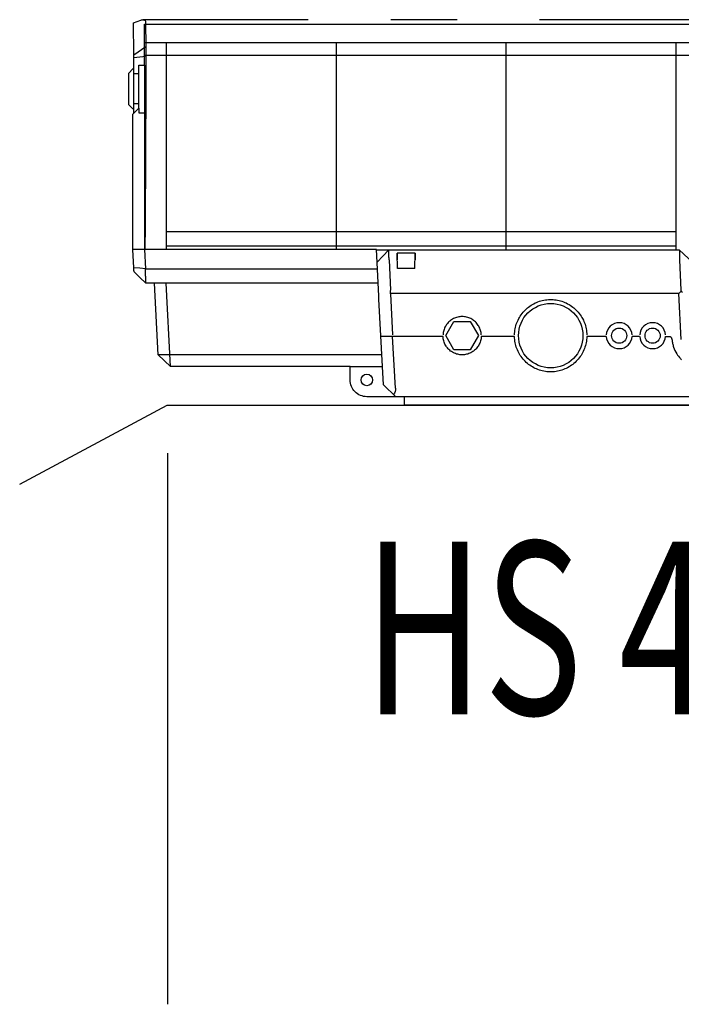
# Model space of a CAD drawing. Units: millimetres. Extents: x 186 to 567, y 78 to 209.
# Drawn here: x 505 to 506, y 168 to 170 of the extents above; entities that cross this region are included whole.
import ezdxf

# ---------------------------------------------------------------- set-up
doc = ezdxf.new("R2010")
doc.units = ezdxf.units.MM
doc.linetypes.add('STRICHPUNKT2', pattern=[0.5, 0.25, -0.125, 0, -0.125])
doc.styles.add('J1', font='romanstw.shx', dxfattribs={"width": 0.7, "height": 0.2})

msp = doc.modelspace()

# ---------------------------------------------------------------- linework, layer by layer
at = {"color": 1, "linetype": 'STRICHPUNKT2'}
for p, q in [((505.33, 169.7206), (505.3313, 169.7205)), ((505.3313, 169.7205), (505.3324, 169.7201)), ((505.3324, 169.7201), (505.3333, 169.7193)), ((505.3333, 169.7193), (505.3338, 169.7183)), ((505.3338, 169.7183), (505.3339, 169.7169)), ((505.3339, 169.7169), (505.3343, 169.6801)), ((505.3163, 169.6675), (505.3343, 169.6801))]:
    msp.add_line(p, q, dxfattribs=at)
at = {"color": 9}
for p, q in [((505.3324, 169.6861), (506.9402, 169.6861)), ((505.3657, 169.373), (505.3657, 169.6861)), ((505.6226, 169.373), (505.6226, 169.6861)), ((505.8794, 169.3725), (505.8794, 169.6861)), ((506.1363, 169.3725), (506.1363, 169.6861)), ((506.9402, 169.6666), (505.3324, 169.6666)), ((505.3657, 169.4004), (506.1363, 169.4004)), ((505.3657, 169.3786), (506.1363, 169.3786)), ((505.6867, 169.303), (505.683, 169.373)), ((505.7147, 169.3444), (505.7143, 169.3674)), ((505.7417, 169.3674), (505.7143, 169.3674)), ((505.7413, 169.3444), (505.7417, 169.3674)), ((506.1413, 169.3729), (506.1688, 169.347)), ((506.1413, 169.3725), (506.1413, 169.3729)), ((505.7022, 169.3577), (505.7046, 169.3118)), ((505.3338, 169.3439), (505.6845, 169.3439)), ((505.7413, 169.3444), (505.7147, 169.3444)), ((505.6856, 169.3225), (505.3472, 169.3225)), ((505.3715, 169.1961), (505.3649, 169.3225)), ((506.1408, 169.3068), (505.7043, 169.3068)), ((505.7043, 169.3061), (505.7075, 169.2441)), ((505.6937, 169.1683), (505.6869, 169.2983)), ((505.7838, 169.2416), (505.6899, 169.2416)), ((505.7117, 169.1633), (505.7076, 169.2416)), ((505.892, 169.2416), (505.8416, 169.2416)), ((506.0308, 169.2416), (506.0014, 169.2416)), ((506.0813, 169.2416), (506.0699, 169.2416)), ((506.1273, 169.2413), (506.1204, 169.2413)), ((505.6913, 169.2138), (505.3529, 169.2138))]:
    msp.add_line(p, q, dxfattribs=at)
for p, q in [((505.3147, 169.6464), (505.3083, 169.64)), ((505.316, 169.6464), (505.3147, 169.6464)), ((505.316, 169.5857), (505.316, 169.6464)), ((505.3083, 169.592), (505.3083, 169.64)), ((505.3083, 169.592), (505.3147, 169.5857)), ((505.316, 169.5857), (505.3147, 169.5857)), ((505.367, 169.0651), (505.367, 168.2319))]:
    msp.add_line(p, q)
at = {"color": 1}
for p, q in [((505.3324, 169.652), (505.3324, 169.373)), ((505.3235, 169.6388), (505.316, 169.6388)), ((505.3235, 169.5933), (505.316, 169.5933)), ((505.3235, 169.5867), (505.3235, 169.58)), ((505.3235, 169.58), (505.3324, 169.58)), ((505.683, 169.373), (505.3147, 169.373)), ((505.3323, 169.373), (505.3338, 169.3439)), ((505.683, 169.3725), (506.1413, 169.3725)), ((506.1443, 169.3118), (506.1419, 169.3577)), ((505.3164, 169.3393), (505.3164, 169.3393)), ((506.1443, 169.2371), (506.1408, 169.3068)), ((505.6433, 169.1961), (505.6923, 169.1961)), ((505.7123, 169.1506), (505.6937, 169.1683)), ((506.5471, 169.1506), (505.7255, 169.1506))]:
    msp.add_line(p, q, dxfattribs=at)
at = {"color": 241, "linetype": 'ByBlock'}
for p, q in [((505.1434, 169.0183), (505.3667, 169.1379)), ((505.3667, 169.1379), (506.9593, 169.1379))]:
    msp.add_line(p, q, dxfattribs=at)
at = {"color": 1, "linetype": 'STRICHPUNKT2'}
msp.add_lwpolyline([(505.3163, 169.6633), (505.3163, 169.6675), (505.3158, 169.7161), (505.3266, 169.7199), (505.3275, 169.7202), (505.3284, 169.7205), (505.3292, 169.7206), (505.33, 169.7207), (506.9426, 169.7207), (506.9434, 169.7206), (506.9442, 169.7205), (506.9451, 169.7202), (506.946, 169.7199), (506.9568, 169.7161), (506.9562, 169.6675)], dxfattribs=at)
at = {"color": 1}
msp.add_lwpolyline([(506.5471, 169.1379), (505.7255, 169.1379), (505.7255, 169.1506), (505.6686, 169.1506, -0.414214), (505.6433, 169.1759), (505.6433, 169.1961), (505.3715, 169.1961), (505.3529, 169.2138), (505.3472, 169.3225), (505.3341, 169.3225), (505.3253, 169.3309), (505.3164, 169.3393), (505.3164, 169.3393), (505.3164, 169.3393), (505.3164, 169.3394), (505.3164, 169.3394), (505.3164, 169.3394), (505.3164, 169.3394), (505.3164, 169.3394), (505.3164, 169.3395), (505.3164, 169.3395), (505.3164, 169.3395), (505.3164, 169.3396), (505.3164, 169.3396), (505.3164, 169.3396), (505.3164, 169.3397), (505.3164, 169.3397), (505.3164, 169.3398), (505.3164, 169.3398), (505.3164, 169.3398), (505.3164, 169.3399), (505.3164, 169.3399), (505.3164, 169.34), (505.3164, 169.34), (505.3164, 169.3401), (505.3164, 169.3401), (505.3164, 169.3402), (505.3164, 169.3402), (505.3164, 169.3403), (505.3164, 169.3403), (505.3164, 169.3404), (505.3164, 169.3405), (505.3164, 169.3405), (505.3164, 169.3406), (505.3164, 169.3407), (505.3164, 169.3407), (505.3164, 169.3408), (505.3164, 169.3409), (505.3164, 169.3409), (505.3164, 169.341), (505.3163, 169.3411), (505.3163, 169.3412), (505.3163, 169.3412), (505.3163, 169.3413), (505.3163, 169.3414), (505.3163, 169.3415), (505.3163, 169.3415), (505.3163, 169.3416), (505.3163, 169.3417), (505.3163, 169.3418), (505.3163, 169.3419), (505.3163, 169.3419), (505.3163, 169.342), (505.3163, 169.3421), (505.3163, 169.3422), (505.3163, 169.3423), (505.3163, 169.3424), (505.3163, 169.3425), (505.3163, 169.3426), (505.3163, 169.3427), (505.3163, 169.3428), (505.3163, 169.3428), (505.3163, 169.3429), (505.3162, 169.343), (505.3162, 169.3431), (505.3162, 169.3432), (505.3162, 169.3434), (505.3162, 169.3435), (505.3162, 169.3436), (505.3162, 169.3437), (505.3162, 169.3438), (505.3162, 169.3439), (505.3162, 169.3441), (505.3162, 169.3442), (505.3162, 169.3443), (505.3162, 169.3444), (505.3162, 169.3446), (505.3162, 169.3447), (505.3162, 169.3448), (505.3161, 169.3449), (505.3161, 169.3451), (505.3161, 169.3452), (505.3161, 169.3453), (505.3161, 169.3454), (505.3161, 169.3456), (505.3161, 169.3457), (505.3147, 169.373), (505.3147, 169.5778), (505.3235, 169.5867), (505.3235, 169.652), (505.3324, 169.652), (505.3324, 169.7139), (506.9402, 169.7139)], format="xyb", dxfattribs=at)
at = {"color": 1, "linetype": 'STRICHPUNKT2'}
for points in [[(505.3343, 169.6801, 0), (505.3343, 169.6786, 0), (505.3343, 169.677, 0), (505.3343, 169.6753, 0), (505.3343, 169.6735, 0), (505.3343, 169.6717, 0), (505.3343, 169.6698, 0), (505.3343, 169.6678, 0), (505.3343, 169.6659, 0)], [(505.316, 169.5792, 0), (505.3161, 169.591, 0), (505.3161, 169.6091, 0), (505.3162, 169.6272, 0), (505.3163, 169.6453, 0), (505.3163, 169.6633, 0)], [(505.3163, 169.6633, 0), (505.3208, 169.664, 0), (505.3253, 169.6646, 0), (505.3298, 169.6652, 0), (505.3343, 169.6659, 0)], [(505.3343, 169.6659, 0), (505.3343, 169.6478, 0), (505.3342, 169.6296, 0), (505.3341, 169.6114, 0), (505.3341, 169.5931, 0), (505.334, 169.5839, 0), (505.334, 169.5747, 0), (505.3339, 169.5656, 0), (505.3339, 169.5563, 0), (505.3339, 169.5517, 0), (505.3338, 169.5471, 0), (505.3338, 169.5425, 0), (505.3338, 169.5379, 0), (505.3338, 169.5356, 0), (505.3338, 169.5333, 0), (505.3338, 169.531, 0), (505.3337, 169.5287, 0), (505.3337, 169.5275, 0), (505.3337, 169.5264, 0), (505.3337, 169.5252, 0), (505.3337, 169.5241, 0), (505.3337, 169.5229, 0), (505.3337, 169.5217, 0), (505.3337, 169.5206, 0), (505.3337, 169.5194, 0), (505.3335, 169.483, 0), (505.3332, 169.4464, 0), (505.333, 169.4098, 0), (505.3327, 169.373, 0)], [(505.3147, 169.373, 0), (505.3147, 169.3736, 0)]]:
    msp.add_polyline3d(points, dxfattribs=at)
at = {"color": 9}
for points in [[(505.7017, 169.3725, 0), (505.6928, 169.3632, 0), (505.684, 169.3539, 0)], [(505.7022, 169.3577, 0), (505.7022, 169.3579, 0), (505.7022, 169.3581, 0), (505.7021, 169.3583, 0), (505.7021, 169.3585, 0), (505.7021, 169.3587, 0), (505.7021, 169.3589, 0), (505.7021, 169.3591, 0), (505.7021, 169.3593, 0), (505.7021, 169.3595, 0), (505.7021, 169.3597, 0), (505.7021, 169.3599, 0), (505.7021, 169.3601, 0), (505.7021, 169.3603, 0), (505.7021, 169.3605, 0), (505.7021, 169.3607, 0), (505.7021, 169.3609, 0), (505.702, 169.3611, 0), (505.702, 169.3613, 0), (505.702, 169.3614, 0), (505.702, 169.3616, 0), (505.702, 169.3618, 0), (505.702, 169.362, 0), (505.702, 169.3622, 0), (505.702, 169.3623, 0), (505.702, 169.3626, 0), (505.702, 169.3628, 0), (505.702, 169.363, 0), (505.702, 169.3632, 0), (505.702, 169.3634, 0), (505.702, 169.3636, 0), (505.702, 169.3638, 0), (505.702, 169.3639, 0), (505.7019, 169.3641, 0), (505.7019, 169.3643, 0), (505.7019, 169.3645, 0), (505.7019, 169.3647, 0), (505.7019, 169.3649, 0), (505.7019, 169.3651, 0), (505.7019, 169.3652, 0), (505.7019, 169.3654, 0), (505.7019, 169.3656, 0), (505.7019, 169.3658, 0), (505.7019, 169.3659, 0), (505.7019, 169.3661, 0), (505.7019, 169.3663, 0), (505.7019, 169.3664, 0), (505.7019, 169.3666, 0), (505.7019, 169.3668, 0), (505.7019, 169.3669, 0), (505.7018, 169.3671, 0), (505.7018, 169.3672, 0), (505.7018, 169.3674, 0), (505.7018, 169.3675, 0), (505.7018, 169.3677, 0), (505.7018, 169.3678, 0), (505.7018, 169.368, 0), (505.7018, 169.3681, 0), (505.7018, 169.3682, 0), (505.7018, 169.3684, 0), (505.7018, 169.3685, 0), (505.7018, 169.3686, 0), (505.7018, 169.3688, 0), (505.7018, 169.3689, 0), (505.7018, 169.369, 0), (505.7018, 169.3692, 0), (505.7018, 169.3693, 0), (505.7018, 169.3694, 0), (505.7018, 169.3695, 0), (505.7018, 169.3696, 0), (505.7018, 169.3697, 0), (505.7018, 169.3698, 0), (505.7017, 169.3699, 0), (505.7017, 169.3701, 0), (505.7017, 169.3702, 0), (505.7017, 169.3703, 0), (505.7017, 169.3704, 0), (505.7017, 169.3704, 0), (505.7017, 169.3705, 0), (505.7017, 169.3706, 0), (505.7017, 169.3707, 0), (505.7017, 169.3708, 0), (505.7017, 169.3709, 0), (505.7017, 169.371, 0), (505.7017, 169.3711, 0), (505.7017, 169.3711, 0), (505.7017, 169.3712, 0), (505.7017, 169.3713, 0), (505.7017, 169.3714, 0), (505.7017, 169.3714, 0), (505.7017, 169.3715, 0), (505.7017, 169.3716, 0), (505.7017, 169.3716, 0), (505.7017, 169.3717, 0), (505.7017, 169.3717, 0), (505.7017, 169.3718, 0), (505.7017, 169.3718, 0), (505.7017, 169.3719, 0), (505.7017, 169.3719, 0), (505.7017, 169.372, 0), (505.7017, 169.372, 0), (505.7017, 169.3721, 0), (505.7017, 169.3721, 0), (505.7017, 169.3721, 0), (505.7017, 169.3722, 0), (505.7017, 169.3722, 0), (505.7017, 169.3722, 0), (505.7017, 169.3723, 0), (505.7017, 169.3723, 0), (505.7017, 169.3723, 0), (505.7017, 169.3723, 0), (505.7017, 169.3724, 0), (505.7017, 169.3724, 0), (505.7017, 169.3724, 0), (505.7017, 169.3724, 0), (505.7017, 169.3724, 0), (505.7017, 169.3724, 0), (505.7017, 169.3725, 0), (505.7017, 169.3725, 0), (505.7017, 169.3725, 0), (505.7017, 169.3725, 0)], [(505.7143, 169.3674, 0), (505.7143, 169.3665, 0), (505.7144, 169.3654, 0), (505.7144, 169.3643, 0), (505.7144, 169.3631, 0), (505.7144, 169.3619, 0), (505.7144, 169.3605, 0), (505.7145, 169.3591, 0), (505.7145, 169.3577, 0)], [(505.7417, 169.3674, 0), (505.7417, 169.3665, 0), (505.7417, 169.3654, 0), (505.7416, 169.3643, 0), (505.7416, 169.3631, 0), (505.7416, 169.3619, 0), (505.7416, 169.3605, 0), (505.7416, 169.3591, 0), (505.7415, 169.3577, 0)], [(506.1413, 169.3725, 0), (506.1413, 169.3725, 0), (506.1413, 169.3725, 0), (506.1413, 169.3724, 0), (506.1413, 169.3724, 0), (506.1413, 169.3724, 0), (506.1413, 169.3724, 0), (506.1413, 169.3724, 0), (506.1413, 169.3724, 0), (506.1413, 169.3723, 0), (506.1414, 169.3723, 0), (506.1414, 169.3723, 0), (506.1414, 169.3722, 0), (506.1414, 169.3722, 0), (506.1414, 169.3722, 0), (506.1414, 169.3721, 0), (506.1414, 169.3721, 0), (506.1414, 169.372, 0), (506.1414, 169.372, 0), (506.1414, 169.372, 0), (506.1414, 169.3719, 0), (506.1414, 169.3719, 0), (506.1414, 169.3718, 0), (506.1414, 169.3717, 0), (506.1414, 169.3717, 0), (506.1414, 169.3716, 0), (506.1414, 169.3716, 0), (506.1414, 169.3715, 0), (506.1414, 169.3714, 0), (506.1414, 169.3714, 0), (506.1414, 169.3713, 0), (506.1414, 169.3712, 0), (506.1414, 169.3711, 0), (506.1414, 169.3711, 0), (506.1414, 169.371, 0), (506.1414, 169.3709, 0), (506.1414, 169.3708, 0), (506.1414, 169.3708, 0), (506.1414, 169.3707, 0), (506.1414, 169.3706, 0), (506.1414, 169.3706, 0), (506.1414, 169.3705, 0), (506.1414, 169.3705, 0), (506.1414, 169.3704, 0), (506.1414, 169.3703, 0), (506.1414, 169.3703, 0), (506.1414, 169.3702, 0), (506.1414, 169.3701, 0), (506.1414, 169.3701, 0), (506.1414, 169.37, 0), (506.1414, 169.3699, 0), (506.1414, 169.3698, 0), (506.1414, 169.3698, 0), (506.1414, 169.3697, 0), (506.1414, 169.3696, 0), (506.1414, 169.3695, 0), (506.1415, 169.3695, 0), (506.1415, 169.3694, 0), (506.1415, 169.3693, 0), (506.1415, 169.3692, 0), (506.1415, 169.3692, 0), (506.1415, 169.3691, 0), (506.1415, 169.3689, 0), (506.1415, 169.3688, 0), (506.1415, 169.3687, 0), (506.1415, 169.3685, 0), (506.1415, 169.3684, 0), (506.1415, 169.3683, 0), (506.1415, 169.3681, 0), (506.1415, 169.368, 0), (506.1415, 169.3679, 0), (506.1415, 169.3677, 0), (506.1415, 169.3676, 0), (506.1415, 169.3674, 0), (506.1415, 169.3673, 0), (506.1415, 169.3671, 0), (506.1415, 169.367, 0), (506.1415, 169.3668, 0), (506.1415, 169.3667, 0), (506.1416, 169.3665, 0), (506.1416, 169.3664, 0), (506.1416, 169.3662, 0), (506.1416, 169.366, 0), (506.1416, 169.3659, 0), (506.1416, 169.3657, 0), (506.1416, 169.3655, 0), (506.1416, 169.3654, 0), (506.1416, 169.3652, 0), (506.1416, 169.365, 0), (506.1416, 169.3648, 0), (506.1416, 169.3646, 0), (506.1416, 169.3645, 0), (506.1416, 169.3643, 0), (506.1416, 169.3641, 0), (506.1416, 169.3639, 0), (506.1416, 169.3637, 0), (506.1417, 169.3635, 0), (506.1417, 169.3633, 0), (506.1417, 169.3631, 0), (506.1417, 169.3629, 0), (506.1417, 169.3627, 0), (506.1417, 169.3625, 0), (506.1417, 169.3623, 0), (506.1417, 169.3621, 0), (506.1417, 169.3619, 0), (506.1417, 169.3617, 0), (506.1417, 169.3615, 0), (506.1417, 169.3613, 0), (506.1417, 169.3611, 0), (506.1417, 169.3609, 0), (506.1417, 169.3607, 0), (506.1418, 169.3605, 0), (506.1418, 169.3603, 0), (506.1418, 169.3601, 0), (506.1418, 169.3599, 0), (506.1418, 169.3597, 0), (506.1418, 169.3595, 0), (506.1418, 169.3593, 0), (506.1418, 169.359, 0), (506.1418, 169.3588, 0), (506.1418, 169.3586, 0), (506.1418, 169.3584, 0), (506.1418, 169.3581, 0), (506.1418, 169.3579, 0), (506.1419, 169.3577, 0)], [(505.6869, 169.2983, 0), (505.6869, 169.2992, 0), (505.6868, 169.3001, 0), (505.6868, 169.3009, 0), (505.6867, 169.3016, 0), (505.6867, 169.3024, 0), (505.6867, 169.303, 0)], [(505.7043, 169.3068, 0), (505.7043, 169.3069, 0), (505.7043, 169.307, 0), (505.7043, 169.307, 0), (505.7043, 169.3071, 0), (505.7043, 169.3072, 0), (505.7043, 169.3073, 0), (505.7043, 169.3073, 0), (505.7043, 169.3074, 0), (505.7043, 169.3075, 0), (505.7043, 169.3076, 0), (505.7043, 169.3077, 0), (505.7043, 169.3077, 0), (505.7043, 169.3078, 0), (505.7043, 169.3079, 0), (505.7043, 169.308, 0), (505.7043, 169.308, 0), (505.7043, 169.3081, 0), (505.7043, 169.3082, 0), (505.7043, 169.3083, 0), (505.7043, 169.3084, 0), (505.7043, 169.3084, 0), (505.7043, 169.3085, 0), (505.7043, 169.3086, 0), (505.7044, 169.3087, 0), (505.7044, 169.3087, 0), (505.7044, 169.3088, 0), (505.7044, 169.3089, 0), (505.7044, 169.309, 0), (505.7044, 169.3091, 0), (505.7044, 169.3091, 0), (505.7044, 169.3092, 0), (505.7044, 169.3093, 0), (505.7044, 169.3094, 0), (505.7044, 169.3094, 0), (505.7044, 169.3095, 0), (505.7044, 169.3096, 0), (505.7044, 169.3097, 0), (505.7044, 169.3097, 0), (505.7044, 169.3098, 0), (505.7044, 169.3099, 0), (505.7044, 169.31, 0), (505.7044, 169.31, 0), (505.7045, 169.3101, 0), (505.7045, 169.3102, 0), (505.7045, 169.3102, 0), (505.7045, 169.3103, 0), (505.7045, 169.3104, 0), (505.7045, 169.3105, 0), (505.7045, 169.3105, 0), (505.7045, 169.3106, 0), (505.7045, 169.3107, 0), (505.7045, 169.3107, 0), (505.7045, 169.3108, 0), (505.7045, 169.3109, 0), (505.7045, 169.3109, 0), (505.7045, 169.311, 0)], [(505.7043, 169.3061, 0), (505.7043, 169.3068, 0)], [(506.1408, 169.3068, 0), (506.1415, 169.3076, 0), (506.1422, 169.3083, 0), (506.1429, 169.309, 0), (506.1436, 169.3097, 0), (506.1442, 169.3104, 0)], [(506.1442, 169.3104, 0), (506.1443, 169.3105, 0), (506.1443, 169.3105, 0), (506.1443, 169.3106, 0), (506.1443, 169.3106, 0), (506.1443, 169.3107, 0), (506.1443, 169.3108, 0), (506.1443, 169.3108, 0), (506.1443, 169.3109, 0), (506.1443, 169.3109, 0), (506.1443, 169.311, 0), (506.1443, 169.3111, 0), (506.1443, 169.3111, 0), (506.1443, 169.3112, 0), (506.1443, 169.3112, 0), (506.1443, 169.3113, 0), (506.1443, 169.3113, 0), (506.1443, 169.3114, 0), (506.1443, 169.3114, 0), (506.1443, 169.3115, 0), (506.1443, 169.3116, 0), (506.1443, 169.3116, 0), (506.1443, 169.3117, 0), (506.1443, 169.3117, 0), (506.1443, 169.3118, 0)], [(506.1461, 169.3076, 0), (506.1455, 169.3085, 0), (506.1449, 169.3095, 0), (506.1442, 169.3104, 0)], [(505.892, 169.2441, 0), (505.8921, 169.2464, 0), (505.8923, 169.2488, 0), (505.8926, 169.2511, 0), (505.893, 169.2533, 0), (505.8934, 169.2556, 0), (505.894, 169.2579, 0), (505.8947, 169.2601, 0), (505.8955, 169.2623, 0), (505.8964, 169.2644, 0), (505.8973, 169.2665, 0), (505.8984, 169.2686, 0), (505.8995, 169.2706, 0), (505.9007, 169.2726, 0), (505.902, 169.2745, 0), (505.9034, 169.2764, 0), (505.9049, 169.2782, 0), (505.9064, 169.2799, 0), (505.908, 169.2816, 0), (505.9097, 169.2832, 0), (505.9114, 169.2848, 0), (505.9132, 169.2862, 0), (505.9151, 169.2876, 0), (505.917, 169.2889, 0), (505.919, 169.2901, 0), (505.921, 169.2912, 0), (505.9231, 169.2923, 0), (505.9252, 169.2932, 0), (505.9274, 169.2941, 0), (505.9296, 169.2949, 0), (505.9318, 169.2956, 0), (505.934, 169.2961, 0), (505.9363, 169.2966, 0), (505.9386, 169.297, 0), (505.9409, 169.2973, 0), (505.9432, 169.2975, 0), (505.9455, 169.2976, 0), (505.9478, 169.2976, 0), (505.9502, 169.2975, 0), (505.9525, 169.2973, 0), (505.9548, 169.297, 0), (505.9571, 169.2966, 0), (505.9593, 169.2961, 0), (505.9616, 169.2956, 0), (505.9638, 169.2949, 0), (505.966, 169.2941, 0), (505.9682, 169.2932, 0), (505.9703, 169.2923, 0), (505.9723, 169.2912, 0), (505.9744, 169.2901, 0), (505.9763, 169.2889, 0), (505.9783, 169.2876, 0), (505.9801, 169.2862, 0), (505.9819, 169.2848, 0), (505.9837, 169.2832, 0), (505.9854, 169.2816, 0), (505.987, 169.2799, 0), (505.9885, 169.2782, 0), (505.99, 169.2764, 0), (505.9913, 169.2745, 0), (505.9927, 169.2726, 0), (505.9939, 169.2706, 0), (505.995, 169.2686, 0), (505.9961, 169.2665, 0), (505.997, 169.2644, 0), (505.9979, 169.2623, 0), (505.9987, 169.2601, 0), (505.9993, 169.2579, 0), (505.9999, 169.2556, 0), (506.0004, 169.2533, 0), (506.0008, 169.2511, 0), (506.0011, 169.2488, 0), (506.0013, 169.2464, 0), (506.0014, 169.2441, 0)], [(505.8416, 169.2441, 0), (505.8415, 169.2458, 0), (505.8413, 169.2475, 0), (505.8409, 169.2492, 0), (505.8405, 169.2508, 0), (505.84, 169.2524, 0), (505.8394, 169.254, 0), (505.8387, 169.2556, 0), (505.8379, 169.2571, 0), (505.837, 169.2585, 0), (505.8361, 169.2599, 0), (505.835, 169.2613, 0), (505.8339, 169.2626, 0), (505.8327, 169.2638, 0), (505.8315, 169.2649, 0), (505.8301, 169.266, 0), (505.8287, 169.267, 0), (505.8273, 169.2679, 0), (505.8258, 169.2687, 0), (505.8243, 169.2694, 0), (505.8227, 169.27, 0), (505.8211, 169.2706, 0), (505.8194, 169.271, 0), (505.8178, 169.2714, 0), (505.8161, 169.2716, 0), (505.8144, 169.2718, 0), (505.8127, 169.2718, 0), (505.811, 169.2718, 0), (505.8093, 169.2716, 0), (505.8076, 169.2714, 0), (505.806, 169.271, 0), (505.8043, 169.2706, 0), (505.8027, 169.27, 0), (505.8011, 169.2694, 0), (505.7996, 169.2687, 0), (505.7981, 169.2679, 0), (505.7967, 169.267, 0), (505.7953, 169.266, 0), (505.7939, 169.2649, 0), (505.7927, 169.2638, 0), (505.7915, 169.2626, 0), (505.7904, 169.2613, 0), (505.7893, 169.2599, 0), (505.7884, 169.2585, 0), (505.7875, 169.2571, 0), (505.7867, 169.2556, 0), (505.786, 169.254, 0), (505.7854, 169.2524, 0), (505.7849, 169.2508, 0), (505.7845, 169.2492, 0), (505.7841, 169.2475, 0), (505.7839, 169.2458, 0), (505.7838, 169.2441, 0)], [(505.788, 169.2429, 0), (505.8004, 169.2642, 0), (505.825, 169.2642, 0), (505.8374, 169.2429, 0), (505.825, 169.2215, 0), (505.8004, 169.2215, 0), (505.788, 169.2429, 0)], [(505.8416, 169.2416, 0), (505.8415, 169.2399, 0), (505.8413, 169.2382, 0), (505.8409, 169.2365, 0), (505.8405, 169.2349, 0), (505.84, 169.2332, 0), (505.8394, 169.2317, 0), (505.8387, 169.2301, 0), (505.8379, 169.2286, 0), (505.837, 169.2272, 0), (505.8361, 169.2258, 0), (505.835, 169.2244, 0), (505.8339, 169.2231, 0), (505.8327, 169.2219, 0), (505.8314, 169.2208, 0), (505.8301, 169.2197, 0), (505.8287, 169.2187, 0), (505.8273, 169.2178, 0), (505.8258, 169.217, 0), (505.8243, 169.2163, 0), (505.8227, 169.2157, 0), (505.8211, 169.2151, 0), (505.8194, 169.2147, 0), (505.8178, 169.2143, 0), (505.8161, 169.2141, 0), (505.8144, 169.2139, 0), (505.8127, 169.2139, 0), (505.811, 169.2139, 0), (505.8093, 169.2141, 0), (505.8076, 169.2143, 0), (505.806, 169.2147, 0), (505.8043, 169.2151, 0), (505.8027, 169.2157, 0), (505.8011, 169.2163, 0), (505.7996, 169.217, 0), (505.7981, 169.2178, 0), (505.7967, 169.2187, 0), (505.7953, 169.2197, 0), (505.7939, 169.2208, 0), (505.7927, 169.2219, 0), (505.7915, 169.2231, 0), (505.7904, 169.2244, 0), (505.7893, 169.2258, 0), (505.7884, 169.2272, 0), (505.7875, 169.2286, 0), (505.7867, 169.2301, 0), (505.786, 169.2317, 0), (505.7854, 169.2332, 0), (505.7849, 169.2349, 0), (505.7845, 169.2365, 0), (505.7841, 169.2382, 0), (505.7839, 169.2399, 0), (505.7838, 169.2416, 0)], [(506.0014, 169.2416, 0), (506.0013, 169.2392, 0), (506.0011, 169.2369, 0), (506.0008, 169.2346, 0), (506.0004, 169.2323, 0), (505.9999, 169.2301, 0), (505.9993, 169.2278, 0), (505.9986, 169.2256, 0), (505.9979, 169.2234, 0), (505.997, 169.2213, 0), (505.996, 169.2192, 0), (505.995, 169.2171, 0), (505.9939, 169.2151, 0), (505.9926, 169.2131, 0), (505.9913, 169.2112, 0), (505.9899, 169.2093, 0), (505.9885, 169.2075, 0), (505.987, 169.2058, 0), (505.9853, 169.2041, 0), (505.9837, 169.2025, 0), (505.9819, 169.201, 0), (505.9801, 169.1995, 0), (505.9783, 169.1981, 0), (505.9763, 169.1968, 0), (505.9744, 169.1956, 0), (505.9723, 169.1945, 0), (505.9703, 169.1934, 0), (505.9681, 169.1925, 0), (505.966, 169.1916, 0), (505.9638, 169.1909, 0), (505.9616, 169.1902, 0), (505.9593, 169.1896, 0), (505.9571, 169.1891, 0), (505.9548, 169.1887, 0), (505.9525, 169.1884, 0), (505.9502, 169.1882, 0), (505.9478, 169.1881, 0), (505.9455, 169.1881, 0), (505.9432, 169.1882, 0), (505.9409, 169.1884, 0), (505.9386, 169.1887, 0), (505.9363, 169.1891, 0), (505.934, 169.1896, 0), (505.9318, 169.1902, 0), (505.9296, 169.1909, 0), (505.9274, 169.1916, 0), (505.9252, 169.1925, 0), (505.9231, 169.1934, 0), (505.921, 169.1945, 0), (505.919, 169.1956, 0), (505.917, 169.1968, 0), (505.9151, 169.1981, 0), (505.9133, 169.1995, 0), (505.9114, 169.201, 0), (505.9097, 169.2025, 0), (505.908, 169.2041, 0), (505.9064, 169.2058, 0), (505.9049, 169.2075, 0), (505.9034, 169.2093, 0), (505.902, 169.2112, 0), (505.9007, 169.2131, 0), (505.8995, 169.2151, 0), (505.8984, 169.2171, 0), (505.8973, 169.2192, 0), (505.8964, 169.2213, 0), (505.8955, 169.2234, 0), (505.8947, 169.2256, 0), (505.8941, 169.2278, 0), (505.8935, 169.2301, 0), (505.893, 169.2323, 0), (505.8926, 169.2346, 0), (505.8923, 169.2369, 0), (505.8921, 169.2392, 0), (505.892, 169.2416, 0)], [(506.1304, 169.2368, 0), (506.1304, 169.2372, 0), (506.1304, 169.2375, 0), (506.1303, 169.2379, 0), (506.1302, 169.2382, 0), (506.1301, 169.2386, 0), (506.1299, 169.2389, 0), (506.1298, 169.2392, 0), (506.1296, 169.2395, 0), (506.1293, 169.2398, 0), (506.1291, 169.2401, 0), (506.1288, 169.2404, 0), (506.1286, 169.2406, 0), (506.1283, 169.2408, 0), (506.128, 169.241, 0), (506.1276, 169.2412, 0), (506.1273, 169.2413, 0)], [(506.1304, 169.2368, 0), (506.1305, 169.2354, 0), (506.1307, 169.234, 0), (506.1309, 169.2326, 0), (506.1311, 169.2312, 0), (506.1314, 169.2298, 0), (506.1318, 169.2284, 0), (506.1321, 169.2271, 0), (506.1325, 169.2257, 0), (506.1335, 169.2231, 0), (506.1346, 169.2205, 0), (506.1359, 169.2179, 0), (506.1373, 169.2155, 0)], [(506.1373, 169.2155, 0), (506.1386, 169.2136, 0), (506.1399, 169.2117, 0), (506.1414, 169.21, 0), (506.1429, 169.2083, 0), (506.1437, 169.2074, 0), (506.1445, 169.2066, 0)]]:
    msp.add_polyline3d(points, dxfattribs=at)
at = {"color": 1}
for points in [[(505.3338, 169.3439, 0), (505.3249, 169.3448, 0), (505.3161, 169.3457, 0)], [(505.3341, 169.3225, 0), (505.3341, 169.3225, 0), (505.3341, 169.3225, 0), (505.3341, 169.3225, 0), (505.3341, 169.3225, 0), (505.3341, 169.3225, 0), (505.3341, 169.3225, 0), (505.3341, 169.3225, 0), (505.3341, 169.3226, 0), (505.3341, 169.3226, 0), (505.3341, 169.3226, 0), (505.3341, 169.3226, 0), (505.3341, 169.3227, 0), (505.3341, 169.3227, 0), (505.3341, 169.3227, 0), (505.3341, 169.3228, 0), (505.3341, 169.3228, 0), (505.3341, 169.3228, 0), (505.3341, 169.3229, 0), (505.3341, 169.3229, 0), (505.3341, 169.323, 0), (505.3341, 169.323, 0), (505.3341, 169.3231, 0), (505.3341, 169.3231, 0), (505.3341, 169.3232, 0), (505.3341, 169.3232, 0), (505.3341, 169.3233, 0), (505.3341, 169.3234, 0), (505.3341, 169.3234, 0), (505.3341, 169.3235, 0), (505.3341, 169.3236, 0), (505.3341, 169.3236, 0), (505.3341, 169.3237, 0), (505.3341, 169.3238, 0), (505.3341, 169.3239, 0), (505.3341, 169.324, 0), (505.3341, 169.324, 0), (505.3341, 169.3241, 0), (505.3341, 169.3242, 0), (505.3341, 169.3243, 0), (505.3341, 169.3244, 0), (505.3341, 169.3244, 0), (505.3341, 169.3245, 0), (505.3341, 169.3246, 0), (505.3341, 169.3247, 0), (505.3341, 169.3248, 0), (505.3341, 169.3249, 0), (505.3341, 169.325, 0), (505.3341, 169.3251, 0), (505.3341, 169.3252, 0), (505.3341, 169.3252, 0), (505.3341, 169.3253, 0), (505.3341, 169.3254, 0), (505.3341, 169.3256, 0), (505.3341, 169.3257, 0), (505.3341, 169.3258, 0), (505.3341, 169.3259, 0), (505.3341, 169.326, 0), (505.3341, 169.3261, 0), (505.3341, 169.3262, 0), (505.3341, 169.3263, 0), (505.3341, 169.3264, 0), (505.3341, 169.3265, 0), (505.3341, 169.3267, 0), (505.334, 169.3268, 0), (505.334, 169.3269, 0), (505.334, 169.327, 0), (505.334, 169.3271, 0), (505.334, 169.3272, 0), (505.334, 169.3274, 0), (505.334, 169.3275, 0), (505.334, 169.3276, 0), (505.334, 169.3277, 0), (505.334, 169.3279, 0), (505.334, 169.328, 0), (505.334, 169.3281, 0), (505.334, 169.3283, 0), (505.334, 169.3284, 0), (505.334, 169.3285, 0), (505.334, 169.3287, 0), (505.334, 169.3288, 0), (505.334, 169.3288, 0), (505.334, 169.3288, 0), (505.334, 169.3289, 0), (505.334, 169.3289, 0), (505.334, 169.3289, 0), (505.334, 169.3289, 0), (505.334, 169.3289, 0), (505.334, 169.3289, 0), (505.334, 169.3289, 0), (505.334, 169.329, 0), (505.334, 169.329, 0), (505.334, 169.329, 0), (505.334, 169.329, 0), (505.334, 169.329, 0), (505.334, 169.329, 0), (505.334, 169.3291, 0), (505.334, 169.3291, 0), (505.334, 169.3291, 0), (505.334, 169.3291, 0), (505.334, 169.3291, 0), (505.334, 169.3291, 0), (505.334, 169.3292, 0), (505.334, 169.3292, 0), (505.334, 169.3292, 0), (505.334, 169.3292, 0), (505.334, 169.3292, 0), (505.334, 169.3292, 0), (505.334, 169.3293, 0), (505.334, 169.3294, 0), (505.334, 169.3295, 0), (505.334, 169.3296, 0), (505.334, 169.3296, 0), (505.334, 169.3297, 0), (505.334, 169.3298, 0), (505.334, 169.3299, 0), (505.334, 169.33, 0), (505.334, 169.3301, 0), (505.334, 169.3302, 0), (505.334, 169.3303, 0), (505.334, 169.3304, 0), (505.334, 169.3305, 0), (505.334, 169.3306, 0), (505.334, 169.3307, 0), (505.334, 169.3308, 0), (505.334, 169.3309, 0), (505.334, 169.3311, 0), (505.334, 169.3312, 0), (505.334, 169.3313, 0), (505.334, 169.3314, 0), (505.334, 169.3316, 0), (505.334, 169.3317, 0), (505.334, 169.3318, 0), (505.334, 169.3319, 0), (505.334, 169.3321, 0), (505.334, 169.3322, 0), (505.334, 169.3324, 0), (505.334, 169.3325, 0), (505.334, 169.3327, 0), (505.334, 169.3328, 0), (505.334, 169.3329, 0), (505.3339, 169.3331, 0), (505.3339, 169.3332, 0), (505.3339, 169.3334, 0), (505.3339, 169.3335, 0), (505.3339, 169.3337, 0), (505.3339, 169.3339, 0), (505.3339, 169.334, 0), (505.3339, 169.3342, 0), (505.3339, 169.3343, 0), (505.3339, 169.3345, 0), (505.3339, 169.3347, 0), (505.3339, 169.3348, 0), (505.3339, 169.335, 0), (505.3339, 169.3352, 0), (505.3339, 169.3354, 0), (505.3339, 169.3355, 0), (505.3339, 169.3357, 0), (505.3339, 169.3359, 0), (505.3339, 169.3361, 0), (505.3339, 169.3363, 0), (505.3339, 169.3365, 0), (505.3339, 169.3367, 0), (505.3339, 169.3369, 0), (505.3339, 169.3371, 0), (505.3339, 169.3373, 0), (505.3339, 169.3375, 0), (505.3339, 169.3377, 0), (505.3339, 169.3379, 0), (505.3339, 169.3381, 0), (505.3339, 169.3383, 0), (505.3339, 169.3385, 0), (505.3339, 169.3387, 0), (505.3339, 169.3389, 0), (505.3339, 169.3391, 0), (505.3339, 169.3393, 0), (505.3338, 169.3396, 0), (505.3338, 169.3398, 0), (505.3338, 169.34, 0), (505.3338, 169.3402, 0), (505.3338, 169.3404, 0), (505.3338, 169.3406, 0), (505.3338, 169.3408, 0), (505.3338, 169.341, 0), (505.3338, 169.3413, 0), (505.3338, 169.3415, 0), (505.3338, 169.3417, 0), (505.3338, 169.3419, 0), (505.3338, 169.3421, 0), (505.3338, 169.3424, 0), (505.3338, 169.3426, 0), (505.3338, 169.3428, 0), (505.3338, 169.343, 0), (505.3338, 169.3433, 0), (505.3338, 169.3435, 0), (505.3338, 169.3437, 0), (505.3338, 169.3439, 0)]]:
    msp.add_polyline3d(points, dxfattribs=at)
at = {"color": 9}
for centre, radius in [((505.9467, 169.2429), 0.0487), ((506.0503, 169.2429), 0.0115), ((506.1009, 169.2429), 0.0115)]:
    msp.add_circle(centre, radius, dxfattribs=at)
at = {"color": 1}
msp.add_circle((505.6686, 169.1759), 0.00872, dxfattribs=at)
at = {"color": 9}
for centre, start, end in [((506.0503, 169.2429), 3.7273, 176.2727), ((506.1009, 169.2429), 3.7273, 176.2727), ((506.0503, 169.2429), 183.78, 356.22), ((506.1009, 169.2429), 183.78, 356.22)]:
    msp.add_arc(centre, 0.0196, start, end, dxfattribs=at)
at = {"color": 1, "extrusion": (0, 0, -1)}
msp.add_arc((-505.7003, 169.162), 0.0115, 173.2938, 223.2273, dxfattribs=at)

# ---------------------------------------------------------------- texts
at = {"color": 2, "linetype": 'Continuous', "style": 'J1', "width": 0.7}
msp.add_text('HS 4211', height=0.26122, dxfattribs=at).set_placement((505.6639, 168.6701))

doc.saveas('drawing.dxf')
